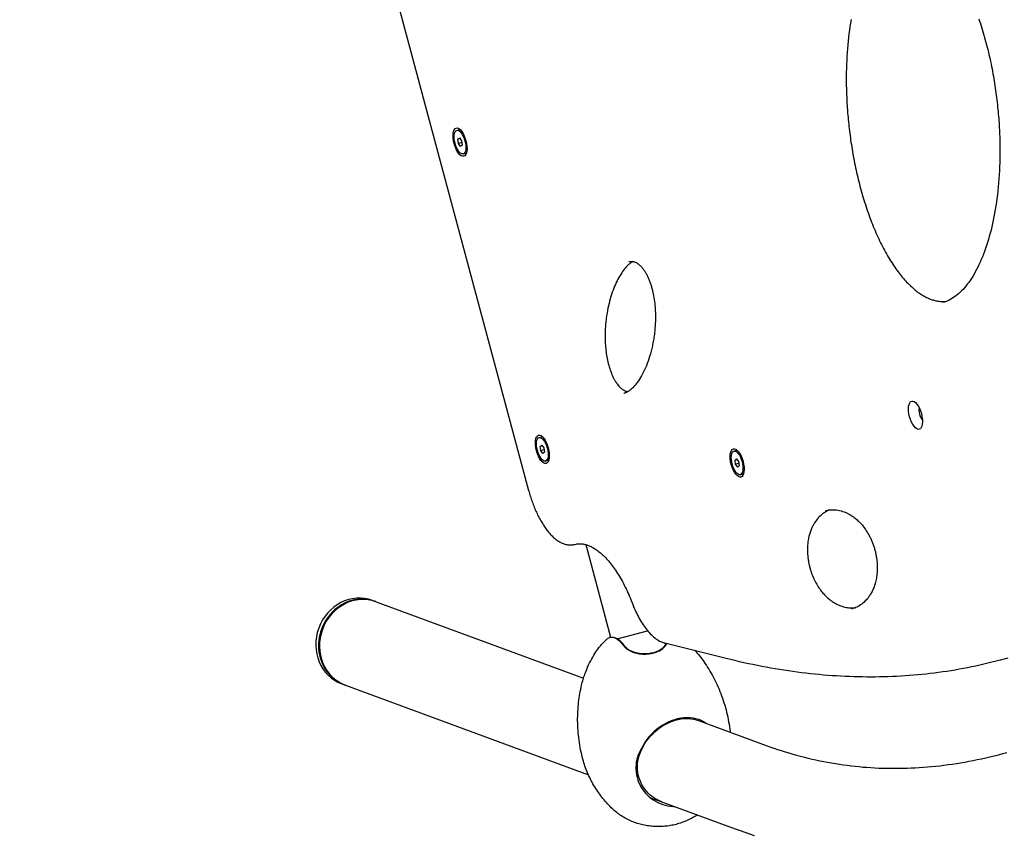
# Model space of a CAD drawing. Units: millimetres. Extents: x -4730 to 4638, y -3777 to 3039.
# Drawn here: x -3227 to -2453, y -812 to -172 of the extents above; entities that cross this region are included whole.
import ezdxf

# ---------------------------------------------------------------- set-up
doc = ezdxf.new("R2010")
doc.units = ezdxf.units.MM
doc.header["$LTSCALE"] = 125
doc.layers.add('SW_Toestellen', color=2, linetype='Continuous')

msp = doc.modelspace()

# ---------------------------------------------------------------- linework, layer by layer
at = {"layer": 'SW_Toestellen'}
for p, q in [((-2826.47, -542.06), (-2969.96, -6.54)), ((-2882.99, -258.56), (-2881.59, -258.18)), ((-2882.09, -265.59), (-2880.92, -264.55)), ((-2880.48, -265.16), (-2882.09, -265.59)), ((-2881.67, -268.89), (-2882.09, -265.59)), ((-2879.15, -268.21), (-2881.67, -268.89)), ((-2880.08, -271.14), (-2881.67, -268.89)), ((-2880.92, -264.55), (-2879.33, -266.79)), ((-2878.91, -270.09), (-2880.08, -271.14)), ((-2879.33, -266.79), (-2878.91, -270.09)), ((-2878.01, -277.12), (-2876.62, -276.75)), ((-2818.28, -500.04), (-2816.88, -499.67)), ((-2817.39, -507.08), (-2816.21, -506.03)), ((-2815.78, -506.64), (-2817.39, -507.08)), ((-2816.97, -510.37), (-2817.39, -507.08)), ((-2814.44, -509.69), (-2816.97, -510.37)), ((-2815.38, -512.62), (-2816.97, -510.37)), ((-2816.21, -506.03), (-2814.62, -508.27)), ((-2814.62, -508.27), (-2814.2, -511.57)), ((-2665.18, -510.78), (-2663.78, -510.4)), ((-2814.2, -511.57), (-2815.38, -512.62)), ((-2813.31, -518.6), (-2811.91, -518.23)), ((-2664.28, -517.81), (-2663.11, -516.77)), ((-2662.67, -517.38), (-2664.28, -517.81)), ((-2663.87, -521.11), (-2664.28, -517.81)), ((-2663.11, -516.77), (-2661.52, -519.01)), ((-2661.34, -520.43), (-2663.87, -521.11)), ((-2662.27, -523.36), (-2663.87, -521.11)), ((-2661.1, -522.31), (-2662.27, -523.36)), ((-2661.52, -519.01), (-2661.1, -522.31)), ((-2660.2, -529.34), (-2658.81, -528.97)), ((-2781.59, -584.29), (-2762.1, -657.02)), ((-2949.21, -628.15), (-2947.02, -628.96)), ((-2946.29, -629.23), (-2783.41, -689.25)), ((-2759.28, -657.36), (-2758.24, -657.75)), ((-2756.99, -658.33), (-2733.16, -651.94)), ((-2671.43, -673.78), (-2719.55, -661.66)), ((-2449.9, -673.52), (-2456.05, -675.17)), ((-2973.41, -693.83), (-2971.22, -694.64)), ((-2970.49, -694.91), (-2779.6, -765.25)), ((-2693.04, -722.54), (-2639.95, -742.11)), ((-2668.29, -731.2), (-2668.23, -731.68)), ((-2737.12, -744.2), (-2737.88, -744.46)), ((-2731.3, -783.05), (-2664.15, -807.79))]:
    msp.add_line(p, q, dxfattribs=at)
at = {"layer": 'SW_Toestellen', "flags": 128}
for points in [[(-2573.2, -171.47), (-2573.64, -174.2), (-2574.06, -176.98), (-2574.45, -179.78), (-2574.82, -182.62), (-2575.15, -185.5), (-2575.46, -188.41), (-2575.74, -191.36), (-2575.99, -194.34), (-2576.22, -197.37), (-2576.41, -200.43), (-2576.57, -203.54), (-2576.71, -206.68), (-2576.81, -209.85), (-2576.88, -213.05), (-2576.91, -216.29), (-2576.92, -219.56), (-2576.89, -222.86), (-2576.82, -226.19), (-2576.73, -229.54), (-2576.59, -232.92), (-2576.43, -236.32), (-2576.22, -239.75), (-2575.98, -243.2), (-2575.85, -244.93), (-2575.7, -246.66), (-2575.55, -248.41), (-2575.39, -250.15), (-2575.22, -251.91), (-2575.03, -253.67), (-2574.84, -255.44), (-2574.64, -257.22), (-2574.43, -259), (-2574.21, -260.78), (-2573.97, -262.58), (-2573.73, -264.37), (-2573.48, -266.18), (-2573.21, -267.98), (-2572.94, -269.79), (-2572.65, -271.61), (-2572.36, -273.42), (-2572.05, -275.24), (-2571.73, -277.06), (-2571.4, -278.88), (-2571.07, -280.7), (-2570.72, -282.53), (-2570.36, -284.35), (-2569.98, -286.17), (-2569.6, -287.99), (-2569.21, -289.81), (-2568.8, -291.63), (-2568.39, -293.45), (-2567.96, -295.26), (-2567.52, -297.08), (-2567.08, -298.89), (-2566.61, -300.7), (-2566.14, -302.51), (-2565.66, -304.32), (-2565.16, -306.13), (-2564.65, -307.93), (-2564.13, -309.73), (-2563.6, -311.53), (-2563.06, -313.32), (-2562.5, -315.11), (-2561.93, -316.89), (-2561.36, -318.66), (-2560.77, -320.42), (-2560.17, -322.18), (-2559.56, -323.92), (-2558.94, -325.65), (-2558.3, -327.37), (-2557.66, -329.08), (-2557.01, -330.77), (-2556.35, -332.45), (-2555.68, -334.12), (-2555, -335.76), (-2554.31, -337.4), (-2553.61, -339.02), (-2552.9, -340.63), (-2552.17, -342.22), (-2551.44, -343.8), (-2550.7, -345.36), (-2549.96, -346.9), (-2549.2, -348.43), (-2548.43, -349.94), (-2547.66, -351.42), (-2546.88, -352.89), (-2546.09, -354.33), (-2545.29, -355.75), (-2544.49, -357.15), (-2543.68, -358.52), (-2542.87, -359.87), (-2542.06, -361.2), (-2541.24, -362.49), (-2540.41, -363.76), (-2539.59, -365), (-2538.76, -366.21), (-2537.93, -367.4), (-2537.09, -368.57), (-2536.25, -369.7), (-2535.41, -370.81), (-2534.57, -371.9), (-2533.72, -372.95), (-2532.87, -373.98), (-2532.02, -374.99), (-2531.17, -375.96), (-2530.32, -376.91), (-2529.47, -377.82), (-2528.62, -378.71), (-2527.77, -379.57), (-2526.93, -380.4), (-2526.08, -381.21), (-2525.24, -381.98), (-2524.41, -382.72), (-2523.57, -383.44), (-2522.74, -384.12), (-2521.92, -384.78), (-2521.1, -385.41), (-2520.29, -386.01), (-2519.48, -386.58), (-2518.68, -387.12), (-2517.88, -387.64), (-2517.09, -388.13), (-2516.3, -388.6), (-2515.52, -389.04), (-2514.74, -389.46), (-2513.97, -389.85), (-2513.2, -390.22), (-2512.44, -390.56), (-2511.69, -390.88), (-2510.94, -391.18), (-2510.2, -391.45), (-2509.47, -391.7), (-2508.74, -391.93), (-2508.02, -392.13), (-2507.31, -392.32), (-2506.6, -392.48), (-2505.9, -392.63), (-2505.2, -392.75), (-2504.52, -392.85), (-2503.83, -392.94), (-2503.16, -393), (-2501.83, -393.08), (-2500.52, -393.08), (-2499.23, -393.01), (-2497.96, -392.88)], [(-2472.78, -170.92), (-2472.16, -172.74), (-2471.55, -174.56), (-2470.96, -176.4), (-2470.38, -178.25), (-2469.8, -180.1), (-2469.25, -181.96), (-2468.7, -183.83), (-2468.17, -185.7), (-2467.65, -187.58), (-2467.14, -189.46), (-2466.64, -191.34), (-2466.16, -193.22), (-2465.69, -195.11), (-2465.23, -196.99), (-2464.78, -198.88), (-2464.35, -200.77), (-2463.93, -202.66), (-2463.52, -204.55), (-2463.12, -206.44), (-2462.74, -208.33), (-2462.36, -210.22), (-2462, -212.11), (-2461.65, -214), (-2461.31, -215.89), (-2460.99, -217.78), (-2460.67, -219.66), (-2460.37, -221.55), (-2460.07, -223.43), (-2459.79, -225.31), (-2459.52, -227.19), (-2459.26, -229.07), (-2459.01, -230.94), (-2458.78, -232.8), (-2458.55, -234.66), (-2458.33, -236.52), (-2458.13, -238.37), (-2457.94, -240.21), (-2457.75, -242.05), (-2457.58, -243.88), (-2457.42, -245.71), (-2457.27, -247.53), (-2457.13, -249.34), (-2457, -251.14), (-2456.88, -252.93), (-2456.77, -254.71), (-2456.67, -256.49), (-2456.57, -258.26), (-2456.49, -260.01), (-2456.42, -261.77), (-2456.36, -263.51), (-2456.26, -266.98), (-2456.2, -270.41), (-2456.18, -273.82), (-2456.19, -277.2), (-2456.24, -280.55), (-2456.32, -283.87), (-2456.44, -287.16), (-2456.59, -290.41), (-2456.78, -293.63), (-2456.99, -296.81), (-2457.24, -299.95), (-2457.52, -303.06), (-2457.83, -306.12), (-2458.18, -309.14), (-2458.55, -312.12), (-2458.95, -315.06), (-2459.38, -317.95), (-2459.84, -320.8), (-2460.33, -323.6), (-2460.84, -326.35), (-2461.39, -329.06), (-2461.95, -331.73), (-2462.55, -334.35), (-2463.17, -336.93), (-2463.82, -339.47), (-2464.5, -341.96), (-2465.2, -344.41), (-2465.93, -346.82), (-2466.68, -349.17), (-2467.46, -351.48), (-2468.27, -353.74), (-2469.09, -355.94), (-2469.95, -358.1), (-2470.82, -360.2), (-2471.72, -362.25), (-2472.63, -364.25), (-2473.57, -366.18), (-2474.54, -368.07), (-2475.52, -369.89), (-2476.52, -371.65), (-2477.54, -373.36), (-2478.57, -375), (-2479.63, -376.58), (-2480.7, -378.1), (-2481.79, -379.56), (-2482.9, -380.96), (-2484.02, -382.29), (-2485.16, -383.56), (-2486.32, -384.77), (-2487.48, -385.91), (-2488.67, -386.98), (-2489.86, -387.99), (-2491.07, -388.93), (-2492.28, -389.8), (-2493.5, -390.59), (-2494.74, -391.32), (-2495.97, -391.98), (-2497.22, -392.57), (-2498.48, -393.08), (-2499.74, -393.53), (-2501.02, -393.91)], [(-2744.77, -361.68), (-2745.56, -362.19), (-2746.36, -362.76), (-2747.16, -363.4), (-2747.96, -364.1), (-2748.76, -364.87), (-2749.56, -365.69), (-2750.35, -366.57), (-2751.13, -367.51), (-2751.91, -368.5), (-2752.67, -369.54), (-2753.43, -370.64), (-2754.18, -371.79), (-2754.91, -372.99), (-2755.63, -374.24), (-2756.34, -375.54), (-2757.03, -376.89), (-2757.7, -378.28), (-2758.36, -379.72), (-2759, -381.2), (-2759.62, -382.73), (-2760.22, -384.3), (-2760.8, -385.91), (-2761.36, -387.56), (-2761.9, -389.26), (-2762.42, -390.99), (-2762.91, -392.77), (-2763.38, -394.59), (-2763.82, -396.46), (-2764.23, -398.37), (-2764.62, -400.33), (-2764.98, -402.34), (-2765.3, -404.39), (-2765.59, -406.48), (-2765.73, -407.55), (-2765.85, -408.62), (-2765.96, -409.71), (-2766.07, -410.81), (-2766.16, -411.92), (-2766.24, -413.04), (-2766.31, -414.17), (-2766.37, -415.32), (-2766.42, -416.47), (-2766.46, -417.64), (-2766.48, -418.82), (-2766.49, -420.02), (-2766.49, -421.23), (-2766.47, -422.45), (-2766.44, -423.69), (-2766.39, -424.94), (-2766.32, -426.19), (-2766.24, -427.46), (-2766.14, -428.73), (-2766.02, -430.02), (-2765.88, -431.31), (-2765.72, -432.61), (-2765.54, -433.91), (-2765.34, -435.23), (-2765.12, -436.55), (-2764.87, -437.88), (-2764.6, -439.2), (-2764.3, -440.52), (-2763.99, -441.84), (-2763.64, -443.14), (-2763.27, -444.43), (-2762.88, -445.71), (-2762.46, -446.97), (-2762.02, -448.2), (-2761.8, -448.8), (-2761.56, -449.4), (-2761.32, -449.99), (-2761.08, -450.57), (-2760.83, -451.14), (-2760.58, -451.7), (-2760.33, -452.25), (-2760.07, -452.78), (-2759.81, -453.31), (-2759.54, -453.82), (-2759.27, -454.33), (-2759, -454.82), (-2758.73, -455.29), (-2758.45, -455.76), (-2758.17, -456.21), (-2757.89, -456.64), (-2757.34, -457.47), (-2756.78, -458.24), (-2756.23, -458.94), (-2755.68, -459.59), (-2755.15, -460.19), (-2754.62, -460.72), (-2754.1, -461.21), (-2753.59, -461.65), (-2753.1, -462.04), (-2752.62, -462.38), (-2752.17, -462.67), (-2751.72, -462.93), (-2751.3, -463.16), (-2750.88, -463.35), (-2750.48, -463.51), (-2750.09, -463.64), (-2749.71, -463.75), (-2749.34, -463.85), (-2748.98, -463.92), (-2748.62, -463.97)], [(-2747.77, -361.95), (-2746.97, -361.76), (-2746.57, -361.7), (-2746.18, -361.66), (-2745.79, -361.64), (-2745.4, -361.64), (-2745, -361.66), (-2744.6, -361.71), (-2744.19, -361.78), (-2743.77, -361.88), (-2743.34, -362.01), (-2742.9, -362.16), (-2742.45, -362.35), (-2741.98, -362.57), (-2741.49, -362.84), (-2740.98, -363.15), (-2740.45, -363.52), (-2739.9, -363.94), (-2739.33, -364.43), (-2739.04, -364.7), (-2738.74, -364.98), (-2738.44, -365.28), (-2738.14, -365.6), (-2737.84, -365.94), (-2737.53, -366.29), (-2737.22, -366.66), (-2736.91, -367.05), (-2736.59, -367.46), (-2736.28, -367.89), (-2735.97, -368.34), (-2735.65, -368.8), (-2735.34, -369.29), (-2735.02, -369.79), (-2734.71, -370.32), (-2734.4, -370.86), (-2734.09, -371.41), (-2733.79, -371.98), (-2733.49, -372.57), (-2733.19, -373.17), (-2732.9, -373.78), (-2732.62, -374.41), (-2732.34, -375.06), (-2732.06, -375.71), (-2731.79, -376.38), (-2731.53, -377.06), (-2731.27, -377.75), (-2731.02, -378.45), (-2730.78, -379.16), (-2730.55, -379.88), (-2730.32, -380.6), (-2730.1, -381.32), (-2729.89, -382.05), (-2729.69, -382.79), (-2729.5, -383.52), (-2729.31, -384.26), (-2729.13, -385.01), (-2728.96, -385.75), (-2728.64, -387.25), (-2728.35, -388.75), (-2728.09, -390.25), (-2727.86, -391.74), (-2727.66, -393.23), (-2727.48, -394.7), (-2727.33, -396.16), (-2727.21, -397.61), (-2727.11, -399.04), (-2727.03, -400.47), (-2726.97, -401.88), (-2726.93, -403.27), (-2726.91, -404.66), (-2726.91, -406.02), (-2726.93, -407.38), (-2726.97, -408.72), (-2727.02, -410.04), (-2727.08, -411.34), (-2727.16, -412.63), (-2727.26, -413.9), (-2727.37, -415.15), (-2727.49, -416.39), (-2727.62, -417.61), (-2727.77, -418.82), (-2727.92, -420.01), (-2728.09, -421.19), (-2728.27, -422.35), (-2728.46, -423.5), (-2728.66, -424.64), (-2728.87, -425.76), (-2729.09, -426.87), (-2729.32, -427.97), (-2729.55, -429.05), (-2729.8, -430.12), (-2730.32, -432.21), (-2730.87, -434.26), (-2731.45, -436.24), (-2732.06, -438.17), (-2732.7, -440.04), (-2733.36, -441.85), (-2734.05, -443.61), (-2734.76, -445.3), (-2735.5, -446.94), (-2736.25, -448.52), (-2737.03, -450.04), (-2737.82, -451.51), (-2738.64, -452.91), (-2739.48, -454.26), (-2740.33, -455.54), (-2741.19, -456.75), (-2742.07, -457.9), (-2742.96, -458.97), (-2743.85, -459.98), (-2744.75, -460.9), (-2745.21, -461.34), (-2745.66, -461.75), (-2746.11, -462.14), (-2746.56, -462.52), (-2747.01, -462.87), (-2747.46, -463.2), (-2747.91, -463.51), (-2748.35, -463.8), (-2748.79, -464.07), (-2749.23, -464.32), (-2749.67, -464.55), (-2750.1, -464.75), (-2750.53, -464.94), (-2750.95, -465.1), (-2751.37, -465.24), (-2751.78, -465.36)], [(-2826.47, -542.06), (-2826.17, -543.16), (-2825.86, -544.25), (-2825.53, -545.34), (-2825.2, -546.43), (-2824.86, -547.51), (-2824.5, -548.58), (-2824.14, -549.65), (-2823.77, -550.71), (-2823.38, -551.77), (-2822.99, -552.81), (-2822.59, -553.85), (-2822.17, -554.88), (-2821.75, -555.9), (-2821.32, -556.91), (-2820.88, -557.91), (-2820.44, -558.89), (-2819.98, -559.87), (-2819.52, -560.83), (-2819.04, -561.78), (-2818.56, -562.72), (-2818.08, -563.64), (-2817.58, -564.55), (-2817.08, -565.45), (-2816.57, -566.33), (-2816.05, -567.19), (-2815.53, -568.04), (-2815, -568.87), (-2814.46, -569.69), (-2813.92, -570.49), (-2813.37, -571.27), (-2812.81, -572.04), (-2812.25, -572.79), (-2811.68, -573.51), (-2811.11, -574.22), (-2810.53, -574.92), (-2809.94, -575.59), (-2809.34, -576.24), (-2808.74, -576.87), (-2808.14, -577.49), (-2807.52, -578.08), (-2806.9, -578.65), (-2806.27, -579.2), (-2805.64, -579.73), (-2804.99, -580.24), (-2804.34, -580.72), (-2803.68, -581.18), (-2803.01, -581.61), (-2802.33, -582.02), (-2801.64, -582.41), (-2800.94, -582.76), (-2800.23, -583.09), (-2799.5, -583.39), (-2798.77, -583.66), (-2798.02, -583.9), (-2797.25, -584.1), (-2796.48, -584.26), (-2795.71, -584.39), (-2794.92, -584.48), (-2794.14, -584.53), (-2793.35, -584.53), (-2792.56, -584.5), (-2791.77, -584.41), (-2790.98, -584.28), (-2790.2, -584.1)], [(-2590.31, -557.04), (-2591.22, -557.45), (-2592.12, -557.91), (-2593.02, -558.41), (-2593.9, -558.96), (-2594.76, -559.55), (-2595.62, -560.19), (-2596.46, -560.88), (-2597.29, -561.62), (-2598.1, -562.41), (-2598.9, -563.26), (-2599.68, -564.17), (-2600.45, -565.14), (-2601.19, -566.17), (-2601.91, -567.26), (-2602.27, -567.83), (-2602.61, -568.43), (-2602.95, -569.03), (-2603.28, -569.66), (-2603.6, -570.31), (-2603.91, -570.97), (-2604.22, -571.66), (-2604.52, -572.37), (-2604.8, -573.09), (-2605.08, -573.84), (-2605.35, -574.62), (-2605.61, -575.42), (-2605.85, -576.24), (-2606.08, -577.09), (-2606.3, -577.97), (-2606.5, -578.87), (-2606.69, -579.79), (-2606.86, -580.74), (-2607.01, -581.72), (-2607.14, -582.73), (-2607.25, -583.76), (-2607.34, -584.83), (-2607.41, -585.93), (-2607.45, -587.06), (-2607.46, -588.22), (-2607.45, -589.4), (-2607.41, -590.61), (-2607.34, -591.84), (-2607.24, -593.1), (-2607.1, -594.38), (-2606.94, -595.67), (-2606.84, -596.32), (-2606.73, -596.98), (-2606.62, -597.64), (-2606.5, -598.3), (-2606.37, -598.96), (-2606.23, -599.63), (-2606.08, -600.29), (-2605.92, -600.95), (-2605.76, -601.61), (-2605.59, -602.27), (-2605.41, -602.93), (-2605.22, -603.58), (-2605.03, -604.24), (-2604.82, -604.89), (-2604.61, -605.53), (-2604.39, -606.17), (-2604.17, -606.81), (-2603.94, -607.44), (-2603.7, -608.06), (-2603.46, -608.68), (-2602.96, -609.88), (-2602.44, -611.06), (-2601.9, -612.2), (-2601.34, -613.3), (-2600.77, -614.37), (-2600.19, -615.41), (-2599.6, -616.41), (-2599, -617.37), (-2598.39, -618.29), (-2597.78, -619.17), (-2597.16, -620.01), (-2596.55, -620.82), (-2595.93, -621.59), (-2595.3, -622.33), (-2594.68, -623.04), (-2594.05, -623.72), (-2593.43, -624.37), (-2592.8, -624.99), (-2592.18, -625.59), (-2591.56, -626.15), (-2590.94, -626.69), (-2590.32, -627.2), (-2589.71, -627.69), (-2589.1, -628.16), (-2588.49, -628.6), (-2587.88, -629.02), (-2587.28, -629.42), (-2586.68, -629.79), (-2586.08, -630.15), (-2585.49, -630.49), (-2584.89, -630.81), (-2583.72, -631.4), (-2582.56, -631.92), (-2581.41, -632.38), (-2580.28, -632.78), (-2579.16, -633.11), (-2578.05, -633.4), (-2576.96, -633.62), (-2575.88, -633.8), (-2574.82, -633.93), (-2573.77, -634.01), (-2572.74, -634.04), (-2571.72, -634.03), (-2570.71, -633.97), (-2569.72, -633.87)], [(-2593.44, -557.64), (-2592.38, -557.39), (-2591.31, -557.18), (-2590.22, -557.02), (-2589.12, -556.92), (-2588, -556.87), (-2586.87, -556.88), (-2585.72, -556.94), (-2584.56, -557.05), (-2583.39, -557.23), (-2582.2, -557.46), (-2580.99, -557.76), (-2579.76, -558.13), (-2578.52, -558.56), (-2577.89, -558.81), (-2577.25, -559.07), (-2576.62, -559.36), (-2575.97, -559.66), (-2575.33, -559.99), (-2574.68, -560.34), (-2574.02, -560.71), (-2573.36, -561.1), (-2572.7, -561.52), (-2572.04, -561.96), (-2571.37, -562.43), (-2570.7, -562.92), (-2570.03, -563.44), (-2569.35, -563.99), (-2568.67, -564.57), (-2567.99, -565.19), (-2567.31, -565.83), (-2566.62, -566.51), (-2565.93, -567.23), (-2565.25, -567.98), (-2564.56, -568.77), (-2563.87, -569.59), (-2563.19, -570.46), (-2562.52, -571.37), (-2561.84, -572.32), (-2561.17, -573.32), (-2560.51, -574.36), (-2559.86, -575.45), (-2559.22, -576.59), (-2558.91, -577.17), (-2558.6, -577.77), (-2558.29, -578.38), (-2557.99, -579), (-2557.69, -579.62), (-2557.4, -580.26), (-2557.12, -580.91), (-2556.84, -581.57), (-2556.56, -582.23), (-2556.3, -582.91), (-2556.04, -583.59), (-2555.79, -584.29), (-2555.54, -584.99), (-2555.31, -585.7), (-2555.08, -586.41), (-2554.86, -587.12), (-2554.65, -587.84), (-2554.45, -588.57), (-2554.26, -589.29), (-2554.08, -590.02), (-2553.91, -590.75), (-2553.75, -591.48), (-2553.6, -592.21), (-2553.46, -592.93), (-2553.33, -593.66), (-2553.21, -594.38), (-2553.11, -595.1), (-2553.01, -595.82), (-2552.92, -596.53), (-2552.84, -597.23), (-2552.77, -597.93), (-2552.71, -598.62), (-2552.67, -599.3), (-2552.63, -599.98), (-2552.6, -600.65), (-2552.57, -601.32), (-2552.56, -602.62), (-2552.58, -603.89), (-2552.62, -605.12), (-2552.7, -606.32), (-2552.81, -607.49), (-2552.94, -608.62), (-2553.09, -609.72), (-2553.27, -610.78), (-2553.47, -611.82), (-2553.69, -612.82), (-2553.93, -613.79), (-2554.19, -614.72), (-2554.45, -615.63), (-2554.74, -616.5), (-2555.04, -617.34), (-2555.35, -618.16), (-2555.67, -618.95), (-2556, -619.71), (-2556.35, -620.45), (-2556.7, -621.16), (-2557.07, -621.85), (-2557.44, -622.52), (-2557.82, -623.17), (-2558.21, -623.8), (-2558.6, -624.41), (-2559.01, -625), (-2559.42, -625.57), (-2559.84, -626.11), (-2560.26, -626.64), (-2561.13, -627.65), (-2562.01, -628.59), (-2562.91, -629.45), (-2563.83, -630.25), (-2564.76, -630.99), (-2565.7, -631.67), (-2566.67, -632.29), (-2567.64, -632.86), (-2568.63, -633.38), (-2569.64, -633.84), (-2570.66, -634.25), (-2571.69, -634.61), (-2572.73, -634.92)], [(-2790.2, -584.1), (-2789.14, -583.86), (-2788.6, -583.77), (-2788.06, -583.7), (-2787.5, -583.65), (-2786.95, -583.62), (-2786.38, -583.61), (-2785.81, -583.62), (-2785.23, -583.65), (-2784.64, -583.7), (-2784.04, -583.78), (-2783.44, -583.87), (-2782.82, -583.99), (-2782.19, -584.14), (-2781.56, -584.3), (-2780.91, -584.5), (-2780.26, -584.71), (-2779.59, -584.96), (-2778.92, -585.23), (-2778.23, -585.53), (-2777.53, -585.85), (-2776.82, -586.21), (-2776.11, -586.6), (-2775.38, -587.02), (-2774.65, -587.46), (-2773.91, -587.94), (-2773.16, -588.45), (-2772.4, -589), (-2771.64, -589.57), (-2770.87, -590.18), (-2770.1, -590.82), (-2769.32, -591.49), (-2768.54, -592.19), (-2767.76, -592.93), (-2766.97, -593.71), (-2766.17, -594.51), (-2765.38, -595.36), (-2764.58, -596.23), (-2763.78, -597.15), (-2762.98, -598.1), (-2762.17, -599.08), (-2761.37, -600.09), (-2760.57, -601.14), (-2759.78, -602.23), (-2758.99, -603.34), (-2758.2, -604.48), (-2757.41, -605.66), (-2756.64, -606.86), (-2755.87, -608.1), (-2755.1, -609.36), (-2754.34, -610.66), (-2753.59, -611.99), (-2752.84, -613.35), (-2752.1, -614.74), (-2751.37, -616.16), (-2750.65, -617.6), (-2749.94, -619.07), (-2749.24, -620.57), (-2748.55, -622.08), (-2747.88, -623.62), (-2747.22, -625.18), (-2746.57, -626.75), (-2745.94, -628.34), (-2745.33, -629.94)], [(-2745.33, -629.94), (-2744.76, -631.41), (-2744.17, -632.87), (-2743.57, -634.3), (-2742.95, -635.71), (-2742.31, -637.1), (-2741.66, -638.47), (-2740.99, -639.81), (-2740.3, -641.12), (-2739.6, -642.41), (-2738.88, -643.66), (-2738.15, -644.89), (-2737.41, -646.08), (-2736.65, -647.24), (-2735.88, -648.37), (-2735.1, -649.47), (-2734.3, -650.52), (-2733.49, -651.54), (-2732.67, -652.53), (-2731.84, -653.47), (-2730.99, -654.38), (-2730.13, -655.24), (-2729.26, -656.06), (-2728.37, -656.84), (-2727.47, -657.58), (-2726.55, -658.27), (-2725.61, -658.92), (-2724.65, -659.52), (-2723.68, -660.06), (-2722.68, -660.55), (-2721.66, -660.99), (-2720.62, -661.36), (-2719.55, -661.66)], [(-2764.36, -658.06), (-2763.95, -657.76), (-2763.53, -657.51), (-2763.1, -657.3), (-2762.65, -657.14), (-2762.19, -657.03), (-2761.71, -656.97), (-2761.23, -656.96), (-2760.73, -657), (-2760.22, -657.08), (-2759.7, -657.22), (-2759.18, -657.4), (-2758.64, -657.63), (-2758.1, -657.91), (-2757.54, -658.23), (-2756.98, -658.6), (-2756.42, -659.02), (-2755.85, -659.48), (-2755.27, -659.99), (-2754.69, -660.55), (-2754.11, -661.15), (-2753.52, -661.79), (-2752.93, -662.48), (-2752.34, -663.21), (-2751.74, -663.98)], [(-2750.82, -664.26), (-2751.14, -663.84), (-2751.46, -663.43), (-2751.78, -663.03), (-2752.1, -662.65), (-2752.42, -662.27), (-2752.74, -661.91), (-2753.05, -661.57), (-2753.37, -661.23), (-2753.69, -660.91), (-2754, -660.61), (-2754.32, -660.31), (-2754.63, -660.03), (-2754.94, -659.76), (-2755.25, -659.51), (-2755.56, -659.27), (-2755.86, -659.05), (-2756.17, -658.84), (-2756.47, -658.64), (-2756.77, -658.45), (-2757.07, -658.28), (-2757.36, -658.13), (-2757.66, -657.99), (-2757.95, -657.86), (-2758.24, -657.75)], [(-2772.91, -667.43), (-2772.29, -666.54), (-2771.68, -665.71), (-2771.08, -664.93), (-2770.48, -664.19), (-2769.9, -663.5), (-2769.33, -662.85), (-2768.78, -662.23), (-2768.23, -661.66), (-2767.7, -661.11), (-2767.19, -660.6), (-2766.68, -660.12), (-2766.19, -659.66), (-2765.71, -659.23), (-2765.25, -658.82), (-2764.8, -658.43), (-2764.36, -658.06)], [(-2751.74, -663.98), (-2751.48, -664.33), (-2751.19, -664.67), (-2750.88, -665), (-2750.55, -665.32), (-2750.2, -665.64), (-2749.83, -665.95), (-2749.45, -666.25), (-2749.05, -666.55), (-2748.63, -666.83), (-2748.19, -667.11), (-2747.74, -667.38), (-2747.27, -667.64), (-2746.79, -667.89), (-2746.29, -668.12), (-2745.78, -668.35), (-2745.26, -668.57), (-2744.72, -668.77), (-2744.17, -668.96), (-2743.62, -669.14), (-2743.05, -669.31), (-2742.47, -669.47), (-2741.88, -669.62), (-2741.28, -669.75), (-2740.68, -669.87)], [(-2740.38, -669.78), (-2740.95, -669.67), (-2741.51, -669.55), (-2742.07, -669.41), (-2742.61, -669.27), (-2743.15, -669.11), (-2743.68, -668.94), (-2744.19, -668.76), (-2744.7, -668.56), (-2745.19, -668.36), (-2745.68, -668.15), (-2746.14, -667.93), (-2746.6, -667.69), (-2747.04, -667.45), (-2747.47, -667.2), (-2747.88, -666.94), (-2748.27, -666.67), (-2748.65, -666.4), (-2749.02, -666.11), (-2749.36, -665.82), (-2749.69, -665.52), (-2750, -665.22), (-2750.29, -664.9), (-2750.56, -664.59), (-2750.82, -664.26)], [(-2740.68, -669.87), (-2739.65, -670.04), (-2738.6, -670.17), (-2737.54, -670.26), (-2736.48, -670.31), (-2735.41, -670.32), (-2734.34, -670.3), (-2733.28, -670.24), (-2732.22, -670.14), (-2731.17, -670), (-2730.14, -669.83), (-2729.13, -669.62), (-2728.14, -669.38), (-2727.18, -669.1), (-2726.25, -668.78), (-2725.35, -668.44), (-2724.48, -668.07), (-2723.66, -667.66), (-2722.87, -667.23), (-2722.13, -666.77), (-2721.44, -666.28), (-2720.8, -665.77), (-2720.21, -665.24), (-2719.68, -664.68), (-2719.2, -664.11)], [(-2720.12, -664.36), (-2720.57, -664.9), (-2721.07, -665.42), (-2721.63, -665.92), (-2722.23, -666.4), (-2722.88, -666.86), (-2723.58, -667.3), (-2724.32, -667.71), (-2725.09, -668.09), (-2725.91, -668.44), (-2726.76, -668.77), (-2727.64, -669.06), (-2728.55, -669.32), (-2729.48, -669.56), (-2730.44, -669.75), (-2731.41, -669.92), (-2732.4, -670.05), (-2733.39, -670.14), (-2734.4, -670.2), (-2735.41, -670.22), (-2736.42, -670.21), (-2737.42, -670.15), (-2738.42, -670.07), (-2739.41, -669.94), (-2740.38, -669.78)], [(-2718.82, -661.85), (-2718.85, -661.95), (-2718.89, -662.06), (-2718.92, -662.17), (-2718.96, -662.28), (-2719, -662.38), (-2719.04, -662.49), (-2719.09, -662.6), (-2719.13, -662.7), (-2719.18, -662.81), (-2719.23, -662.92), (-2719.28, -663.02), (-2719.33, -663.13), (-2719.39, -663.23), (-2719.45, -663.34), (-2719.51, -663.44), (-2719.57, -663.54), (-2719.63, -663.65), (-2719.69, -663.75), (-2719.76, -663.85), (-2719.83, -663.95), (-2719.9, -664.05), (-2719.97, -664.16), (-2720.05, -664.26), (-2720.12, -664.36)], [(-2719.2, -664.11), (-2719.14, -664.03), (-2719.08, -663.95), (-2719.02, -663.86), (-2718.96, -663.78), (-2718.9, -663.69), (-2718.84, -663.61), (-2718.78, -663.53), (-2718.73, -663.44), (-2718.68, -663.36), (-2718.62, -663.27), (-2718.57, -663.18), (-2718.52, -663.1), (-2718.48, -663.01), (-2718.43, -662.92), (-2718.38, -662.84), (-2718.34, -662.75), (-2718.29, -662.66), (-2718.25, -662.58), (-2718.21, -662.49), (-2718.17, -662.4), (-2718.13, -662.31), (-2718.09, -662.22), (-2718.06, -662.14), (-2718.02, -662.05)], [(-2784.93, -694.86), (-2784.65, -693.72), (-2784.37, -692.6), (-2784.07, -691.5), (-2783.76, -690.41), (-2783.44, -689.35), (-2783.11, -688.3), (-2782.77, -687.27), (-2782.42, -686.26), (-2782.06, -685.27), (-2781.7, -684.3), (-2780.96, -682.42), (-2780.19, -680.61), (-2779.41, -678.87), (-2778.61, -677.21), (-2777.8, -675.62), (-2776.99, -674.09), (-2776.17, -672.64), (-2775.35, -671.24), (-2774.53, -669.91), (-2773.72, -668.64), (-2772.91, -667.43)], [(-2695.81, -667.64), (-2694.91, -668.64), (-2694, -669.68), (-2693.1, -670.75), (-2692.19, -671.85), (-2691.29, -673), (-2690.4, -674.17), (-2689.51, -675.39), (-2688.63, -676.64)], [(-2688.63, -676.64), (-2687.71, -677.99), (-2686.8, -679.37), (-2685.91, -680.77), (-2685.02, -682.2), (-2684.14, -683.66), (-2683.28, -685.15), (-2682.42, -686.67), (-2681.59, -688.21), (-2680.76, -689.78), (-2679.96, -691.38), (-2679.17, -693), (-2678.4, -694.64), (-2677.65, -696.31), (-2676.92, -698.01), (-2676.22, -699.72), (-2675.53, -701.46), (-2674.87, -703.22), (-2674.24, -704.99), (-2673.62, -706.79), (-2673.04, -708.6), (-2672.48, -710.43), (-2671.95, -712.27), (-2671.45, -714.13), (-2670.98, -715.99), (-2670.53, -717.87), (-2670.12, -719.76), (-2669.74, -721.66), (-2669.39, -723.56), (-2669.06, -725.46), (-2668.77, -727.37), (-2668.51, -729.29), (-2668.29, -731.2)], [(-2456.05, -675.17), (-2459.22, -676), (-2462.4, -676.81), (-2465.58, -677.59), (-2468.78, -678.35), (-2471.98, -679.07), (-2475.18, -679.77), (-2478.39, -680.44), (-2481.61, -681.09), (-2484.84, -681.71), (-2488.07, -682.3), (-2491.31, -682.86), (-2494.56, -683.4), (-2497.81, -683.91), (-2501.07, -684.39), (-2504.34, -684.84), (-2507.61, -685.27), (-2510.89, -685.67), (-2514.18, -686.04), (-2517.47, -686.39), (-2520.77, -686.71), (-2524.08, -687), (-2527.39, -687.26), (-2530.71, -687.5), (-2534.03, -687.71), (-2537.36, -687.89), (-2540.7, -688.04), (-2544.04, -688.17), (-2547.39, -688.27), (-2550.74, -688.34), (-2554.1, -688.39), (-2557.46, -688.41), (-2560.83, -688.4), (-2564.21, -688.36), (-2567.59, -688.3), (-2570.98, -688.21), (-2574.37, -688.09), (-2577.77, -687.95), (-2581.18, -687.77), (-2584.59, -687.57), (-2588, -687.35), (-2591.42, -687.09), (-2594.85, -686.81), (-2598.28, -686.51), (-2601.71, -686.17), (-2605.15, -685.81), (-2608.6, -685.42), (-2612.05, -685), (-2615.51, -684.56), (-2618.97, -684.09), (-2622.43, -683.59), (-2625.9, -683.06), (-2629.38, -682.51), (-2632.86, -681.93), (-2636.34, -681.33), (-2639.83, -680.69), (-2643.32, -680.03), (-2646.82, -679.35), (-2650.32, -678.63), (-2653.83, -677.89), (-2657.34, -677.12), (-2660.86, -676.33), (-2664.38, -675.51), (-2667.9, -674.66), (-2671.43, -673.78)], [(-2783.93, -753.08), (-2784.42, -751.22), (-2784.88, -749.34), (-2785.3, -747.46), (-2785.7, -745.57), (-2786.07, -743.67), (-2786.4, -741.76), (-2786.71, -739.85), (-2786.98, -737.94), (-2787.23, -736.03), (-2787.44, -734.12), (-2787.62, -732.21), (-2787.76, -730.31), (-2787.88, -728.41), (-2787.97, -726.51), (-2788.03, -724.63), (-2788.05, -722.75), (-2788.05, -720.88), (-2788.02, -719.03), (-2787.96, -717.18), (-2787.87, -715.36), (-2787.76, -713.54), (-2787.62, -711.75), (-2787.45, -709.97), (-2787.26, -708.2), (-2787.04, -706.46), (-2786.8, -704.74), (-2786.54, -703.04), (-2786.26, -701.36), (-2785.96, -699.7), (-2785.63, -698.06), (-2785.29, -696.45), (-2784.93, -694.86)], [(-2687.04, -724.75), (-2688.88, -723.6), (-2690.83, -722.62), (-2692.9, -721.8), (-2695.05, -721.16), (-2697.31, -720.7), (-2699.63, -720.43), (-2702.03, -720.36), (-2704.48, -720.47), (-2706.97, -720.78), (-2709.48, -721.28), (-2711.99, -721.97), (-2714.49, -722.85), (-2716.96, -723.91), (-2719.38, -725.13), (-2721.74, -726.52), (-2724.01, -728.05), (-2726.19, -729.73), (-2728.27, -731.53), (-2730.22, -733.45), (-2732.04, -735.48), (-2733.73, -737.6), (-2735.27, -739.81), (-2736.66, -742.1), (-2737.88, -744.46)], [(-2737.12, -744.2), (-2736.07, -742.18), (-2734.88, -740.21), (-2733.59, -738.3), (-2732.18, -736.46), (-2730.67, -734.68), (-2729.05, -732.99), (-2727.35, -731.37), (-2725.55, -729.85), (-2723.68, -728.42), (-2721.73, -727.1), (-2719.73, -725.89), (-2717.67, -724.81), (-2715.58, -723.84), (-2713.45, -723.01), (-2711.31, -722.32), (-2709.16, -721.77), (-2707.01, -721.36), (-2704.89, -721.09), (-2702.79, -720.98), (-2700.73, -721.01), (-2698.72, -721.18), (-2696.76, -721.5), (-2694.87, -721.95), (-2693.04, -722.54)], [(-2639.95, -742.11), (-2636.96, -743.19), (-2633.97, -744.24), (-2630.98, -745.25), (-2627.98, -746.23), (-2624.98, -747.18), (-2621.97, -748.1), (-2618.96, -748.98), (-2615.94, -749.83), (-2612.91, -750.64), (-2609.88, -751.42), (-2606.85, -752.17), (-2603.81, -752.88), (-2600.76, -753.56), (-2597.71, -754.21), (-2594.66, -754.83), (-2591.59, -755.41), (-2588.53, -755.95), (-2585.45, -756.47), (-2582.37, -756.95), (-2579.29, -757.39), (-2576.2, -757.81), (-2573.1, -758.19), (-2570, -758.53), (-2566.89, -758.85), (-2563.78, -759.13), (-2560.66, -759.37), (-2557.53, -759.58), (-2554.4, -759.76), (-2551.26, -759.91), (-2548.11, -760.02), (-2544.96, -760.1), (-2541.81, -760.15), (-2538.64, -760.16), (-2535.47, -760.14), (-2532.29, -760.08), (-2529.11, -759.99), (-2525.92, -759.87), (-2522.72, -759.71), (-2519.52, -759.53), (-2516.31, -759.3), (-2513.09, -759.05), (-2509.87, -758.76), (-2506.63, -758.43), (-2503.39, -758.08), (-2500.15, -757.69), (-2496.9, -757.26), (-2493.64, -756.8), (-2490.37, -756.31), (-2487.09, -755.78), (-2483.81, -755.22), (-2480.53, -754.62), (-2477.23, -753.99), (-2473.93, -753.32), (-2470.62, -752.62), (-2467.3, -751.89), (-2463.98, -751.12), (-2460.65, -750.31), (-2457.32, -749.47), (-2453.98, -748.6), (-2450.63, -747.69)], [(-2737.88, -744.46), (-2738.18, -744.96), (-2738.48, -745.47), (-2738.76, -745.98), (-2739.03, -746.5), (-2739.3, -747.02), (-2739.55, -747.54), (-2739.79, -748.07), (-2740.03, -748.6), (-2740.25, -749.13), (-2740.46, -749.67), (-2740.67, -750.21), (-2740.86, -750.75), (-2741.04, -751.29), (-2741.2, -751.84), (-2741.36, -752.39), (-2741.51, -752.95), (-2741.64, -753.5), (-2741.76, -754.06), (-2741.87, -754.62), (-2741.96, -755.18), (-2742.04, -755.75), (-2742.11, -756.31), (-2742.15, -756.73), (-2742.18, -757.02)], [(-2721.84, -786.53), (-2723.82, -785.72), (-2725.74, -784.78), (-2727.58, -783.7), (-2729.34, -782.5), (-2731, -781.18), (-2732.55, -779.74), (-2733.99, -778.21), (-2735.31, -776.57), (-2736.51, -774.84), (-2737.57, -773.04), (-2738.49, -771.16), (-2739.27, -769.22), (-2739.91, -767.22), (-2740.4, -765.18), (-2740.75, -763.11), (-2740.96, -761.01), (-2741.02, -758.89), (-2740.94, -756.76), (-2740.7, -754.63), (-2740.31, -752.52), (-2739.75, -750.43), (-2739.04, -748.34), (-2738.16, -746.27), (-2737.12, -744.2)], [(-2761.61, -791.17), (-2762.59, -790.18), (-2763.55, -789.18), (-2764.5, -788.17), (-2765.44, -787.13), (-2766.36, -786.08), (-2767.26, -785.01), (-2768.15, -783.93), (-2769.02, -782.84), (-2769.87, -781.73), (-2770.7, -780.6), (-2771.52, -779.47), (-2772.31, -778.32), (-2773.09, -777.15), (-2773.85, -775.98), (-2774.59, -774.79), (-2775.31, -773.59), (-2776, -772.38), (-2776.68, -771.17), (-2777.34, -769.94), (-2777.97, -768.7), (-2778.59, -767.45), (-2779.18, -766.18), (-2779.75, -764.91), (-2780.3, -763.63), (-2780.83, -762.34), (-2781.34, -761.04), (-2781.83, -759.73), (-2782.3, -758.41), (-2782.74, -757.09), (-2783.16, -755.76), (-2783.56, -754.42), (-2783.93, -753.08)], [(-2742.18, -757.02), (-2742.27, -759.08), (-2742.23, -761.13), (-2742.07, -763.17), (-2741.77, -765.18), (-2741.35, -767.17), (-2740.8, -769.12), (-2740.11, -771.02), (-2739.3, -772.88), (-2738.37, -774.67), (-2737.31, -776.4), (-2736.13, -778.05), (-2734.85, -779.62), (-2733.45, -781.11), (-2731.95, -782.5), (-2730.35, -783.79), (-2728.67, -784.98), (-2726.91, -786.05), (-2725.07, -787.01), (-2723.18, -787.85), (-2721.22, -788.56), (-2719.22, -789.15), (-2717.19, -789.61), (-2715.12, -789.95), (-2713.04, -790.14)], [(-2693.95, -796.81), (-2694.91, -797.43), (-2695.88, -798.03), (-2696.87, -798.61), (-2697.86, -799.17), (-2698.87, -799.71), (-2699.89, -800.22), (-2700.93, -800.72), (-2701.97, -801.2), (-2703.02, -801.65), (-2704.09, -802.08), (-2705.16, -802.49), (-2706.24, -802.88), (-2707.33, -803.25), (-2708.42, -803.59), (-2709.52, -803.91), (-2710.62, -804.21), (-2711.73, -804.49), (-2712.84, -804.74), (-2713.96, -804.97), (-2715.09, -805.17), (-2716.22, -805.36), (-2717.36, -805.52), (-2718.5, -805.65), (-2719.64, -805.77), (-2720.78, -805.86), (-2721.93, -805.92), (-2723.08, -805.97), (-2724.22, -805.99), (-2725.37, -805.98), (-2726.52, -805.95), (-2727.66, -805.9), (-2728.8, -805.83), (-2729.94, -805.73), (-2731.07, -805.61), (-2732.21, -805.46), (-2733.34, -805.29), (-2734.47, -805.09), (-2735.6, -804.88), (-2736.72, -804.63), (-2737.84, -804.37), (-2738.95, -804.08), (-2740.05, -803.77), (-2741.15, -803.43), (-2742.24, -803.07), (-2743.32, -802.69), (-2744.39, -802.28), (-2745.45, -801.86), (-2746.5, -801.4), (-2747.54, -800.93), (-2748.57, -800.43), (-2749.59, -799.91), (-2750.6, -799.37), (-2751.6, -798.8), (-2752.58, -798.21), (-2753.56, -797.6), (-2754.52, -796.97), (-2755.46, -796.31), (-2756.39, -795.64), (-2757.31, -794.94), (-2758.2, -794.23), (-2759.08, -793.49), (-2759.94, -792.73), (-2760.78, -791.96), (-2761.61, -791.17)], [(-2713.04, -790.14), (-2712.99, -790.15), (-2712.94, -790.15), (-2712.89, -790.15), (-2712.85, -790.15), (-2712.8, -790.16), (-2712.75, -790.16), (-2712.7, -790.16), (-2712.66, -790.17), (-2712.61, -790.17), (-2712.56, -790.17), (-2712.51, -790.17), (-2712.47, -790.17), (-2712.42, -790.18), (-2712.37, -790.18), (-2712.32, -790.18), (-2712.28, -790.18), (-2712.23, -790.19), (-2712.18, -790.19), (-2712.13, -790.19), (-2712.08, -790.19), (-2712.04, -790.19), (-2711.99, -790.19), (-2711.94, -790.2), (-2711.89, -790.2)], [(-2664.15, -807.79), (-2660.44, -809.14), (-2656.71, -810.44), (-2652.98, -811.7), (-2649.23, -812.92)]]:
    msp.add_lwpolyline(points, dxfattribs=at)
at = {"layer": 'SW_Toestellen'}
for centre, start, end in [((-1729.79, 39.25), 89.98537, 270.01463), ((-1728.25, 39.25), 90, 270)]:
    msp.add_arc(centre, 3000, start, end, dxfattribs=at)
for centre, major_axis in [((-2880.5, -267.84), (-2.98, 11.11)), ((-2880.5, -267.84), (2.49, -9.28)), ((-2522.53, -482.51), (-2.98, 11.11)), ((-2815.8, -509.32), (-2.98, 11.11)), ((-2815.8, -509.32), (2.49, -9.28)), ((-2662.69, -520.06), (-2.98, 11.11)), ((-2662.69, -520.06), (2.49, -9.28))]:
    msp.add_ellipse(centre, major_axis=major_axis, ratio=0.414595, dxfattribs=at)
for centre, major_axis, ratio, start_param, end_param in [((-2879.1, -267.47), (-2.49, 9.28), 0.414595, 5.857184, 6.283185), ((-2879.1, -267.47), (2.49, -9.28), 0.414595, 0, 0.426001), ((-2517.25, -481.09), (-1.42, 5.31), 0.414595, 0.515685, 2.625907), ((-2814.4, -508.95), (-2.49, 9.28), 0.414595, 5.857184, 6.283185), ((-2661.29, -519.69), (-2.49, 9.28), 0.414595, 5.857184, 6.283185), ((-2814.4, -508.95), (2.49, -9.28), 0.414595, 0, 0.426001), ((-2661.29, -519.69), (2.49, -9.28), 0.414595, 0, 0.426001), ((-2961.31, -660.99), (-12.1, -32.84), 0.92138, 3.141593, 6.283185), ((-2958.39, -662.07), (-12.1, -32.84), 0.92138, 3.141593, 6.283185), ((-2959.12, -661.8), (-12.1, -32.84), 0.92138, 3.12954, 6.295238), ((-2726.15, -741.94), (57.83, 10.94), 0.21196, 6.266798, 6.266937), ((-2726.15, -741.94), (-57.83, -10.94), 0.21196, 0.016248, 0.016387)]:
    msp.add_ellipse(centre, major_axis=major_axis, ratio=ratio, start_param=start_param, end_param=end_param, dxfattribs=at)

doc.saveas('drawing.dxf')
